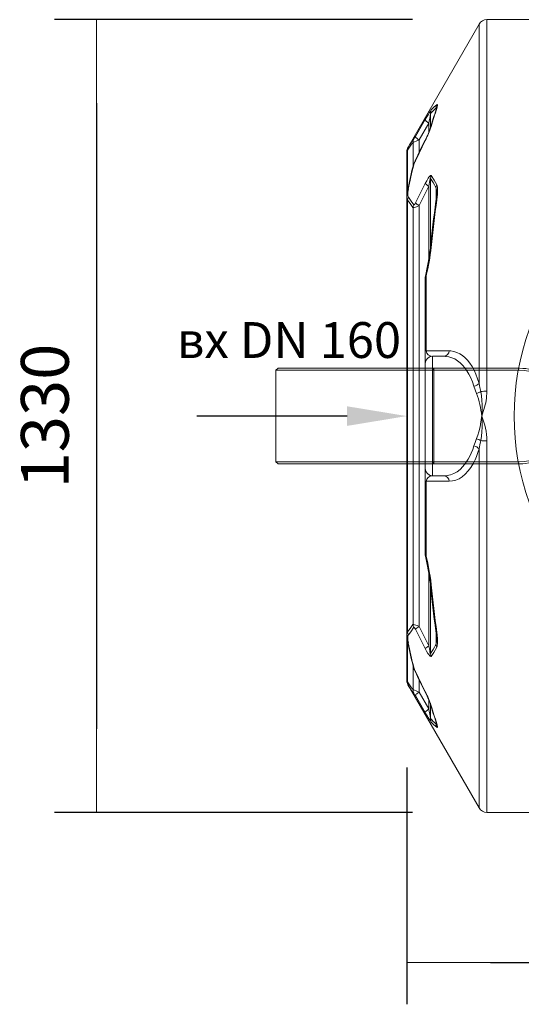
# Model space of a CAD drawing. Units: millimetres. Extents: x 1525 to 4819, y 3328 to 7651.
# Drawn here: x 1525 to 2365, y 3328 to 4977 of the extents above; entities that cross this region are included whole.
import ezdxf
from ezdxf import colors
from ezdxf.entities.mleader import LeaderData, LeaderLine
from ezdxf.math import Vec2, Vec3

# ---------------------------------------------------------------- set-up
doc = ezdxf.new("R2010")
doc.units = ezdxf.units.MM
doc.layers.get('Defpoints').update_dxf_attribs({"lineweight": 0})
doc.layers.add('dim', color=1, linetype='Continuous', lineweight=15)
doc.layers.add('text', color=2, linetype='Continuous', lineweight=5)
doc.styles.add('PDF Arial', font='arial.ttf')
doc.styles.add('SEACAD_Arial', font='arial.ttf')
doc.styles.get("Standard").update_dxf_attribs({"font": 'arial.ttf'})
doc.dimstyles.new('ECO', dxfattribs={"dimtxt": 80, "dimasz": 140, "dimexe": 70, "dimexo": 0, "dimgap": 35, "dimtad": 1, "dimdec": 0, "dimrnd": 10, "dimtxsty": 'SEACAD_Arial', "dimblk1": '_SE_FILLED', "dimblk2": '_SE_FILLED', "dimsah": 1, "dimcen": 70, "dimclrt": 2, "dimadec": 0, "dimazin": 0, "dimtfac": 0.5, "dimtdec": 0, "dimtmove": 0, "dimatfit": 3, "dimfxl": 1, "dimarcsym": 0})

# ---------------------------------------------------------------- blocks, each defined once
blk = doc.blocks.new('_SE_FILLED')
at = {"color": 0}
blk.add_line((0, 0), (-1, 0), dxfattribs=at)
blk.add_solid([(0, 0), (-1, -0.1665), (-1, 0.1665), (0, 0)], dxfattribs=at)
blk = doc.blocks.new('*D13')
at = {"layer": 'Defpoints', "color": 0, "transparency": 16777216}
for p in [(2173.2, 3724.9), (4334.2, 3724.9), (4334.2, 3398.4)]:
    blk.add_point(p, dxfattribs=at)
at = {"layer": 'dim', "color": 0, "lineweight": -2, "transparency": 16777216}
for p, q in [((2173.2, 3724.9), (2173.2, 3328.4)), ((4334.2, 3724.9), (4334.2, 3328.4)), ((2313.2, 3398.4), (4194.2, 3398.4))]:
    blk.add_line(p, q, dxfattribs=at)
at = {"layer": 'dim', "color": 0, "lineweight": -2, "transparency": 16777216, "xscale": 140, "yscale": 140, "zscale": 140, "rotation": 180}
blk.add_blockref('_SE_FILLED', (2173.2, 3398.4), dxfattribs=at)
at = {"layer": 'dim', "color": 0, "lineweight": -2, "transparency": 16777216, "xscale": 140, "yscale": 140, "zscale": 140}
blk.add_blockref('_SE_FILLED', (4334.2, 3398.4), dxfattribs=at)
at = {"layer": 'dim', "color": 2, "transparency": 16777216, "insert": (3253.7, 3474.3), "char_height": 80, "attachment_point": 5, "style": 'SEACAD_Arial'}
blk.add_mtext('2160', dxfattribs=at)
blk = doc.blocks.new('*D14')
at = {"layer": 'Defpoints', "color": 0, "transparency": 16777216}
for p in [(2182.9, 4976.7), (1653.6, 3649.7), (2182.9, 3649.7)]:
    blk.add_point(p, dxfattribs=at)
at = {"layer": 'dim', "color": 0, "lineweight": -2, "transparency": 16777216}
for p, q in [((2182.9, 4976.7), (1583.6, 4976.7)), ((1653.6, 4836.7), (1653.6, 3789.7)), ((2182.9, 3649.7), (1583.6, 3649.7))]:
    blk.add_line(p, q, dxfattribs=at)
at = {"layer": 'dim', "color": 0, "lineweight": -2, "transparency": 16777216, "xscale": 140, "yscale": 140, "zscale": 140}
for p, rotation in [((1653.6, 4976.7), 90), ((1653.6, 3649.7), 270)]:
    blk.add_blockref('_SE_FILLED', p, dxfattribs=dict(at, rotation=rotation))
at = {"layer": 'dim', "color": 2, "transparency": 16777216, "insert": (1577.7, 4313.2), "char_height": 80, "attachment_point": 5, "rotation": 90, "style": 'SEACAD_Arial'}
blk.add_mtext('1330', dxfattribs=at)

msp = doc.modelspace()

# ---------------------------------------------------------------- linework, layer by layer
at = {"lineweight": 15}
for p, q in [((2294.4, 4969.2), (2174.9, 4762.4)), ((2294.4, 4367.8), (2294.4, 4969.2)), ((2378.7, 4976.7), (2307.4, 4976.7)), ((2307.4, 4976.7), (2307.4, 4354.6)), ((2213, 4819.6), (2213, 4795.1)), ((2222.2, 4828.3), (2222.2, 4825.2)), ((2210.4, 4803.4), (2193.9, 4775.3)), ((2210.4, 4803.4), (2210.4, 4788.6)), ((2183.7, 4771.2), (2183.7, 4731.4)), ((2193.9, 4775.3), (2193.9, 4754.3)), ((2173.2, 4756.4), (2173.2, 4680.4)), ((2174.5, 4758), (2174.5, 4690.1)), ((2210.4, 4697.8), (2193.9, 4665.5)), ((2210.4, 4697.8), (2210.4, 4577.6)), ((2213, 4711), (2213, 4595.8)), ((2222.2, 4695.8), (2222.2, 4674.2)), ((2173.2, 4679.1), (2173.2, 3947.2)), ((2173.2, 4679.1), (2173.2, 4679.1)), ((2174.5, 4674.6), (2174.5, 3951.7)), ((2193.9, 4665.5), (2193.9, 3960.8)), ((2183.7, 4662.2), (2183.7, 3964.1)), ((2204.2, 4420.8), (2204.2, 4544.9)), ((2205.8, 4547.7), (2205.8, 4422.1)), ((2204.2, 4401.2), (2204.2, 4420.8)), ((2204.2, 4225.2), (2204.2, 4401.2)), ((2216.2, 4413.2), (2216.2, 4213.2)), ((2235.5, 4413.2), (2216.2, 4413.2)), ((1957.7, 4393.2), (1954.2, 4389.7)), ((1954.2, 4236.7), (1954.2, 4389.7)), ((1954.2, 4236.7), (1954.2, 4389.7)), ((2362.1, 4389.7), (1954.2, 4389.7)), ((1957.7, 4393.2), (2362.1, 4393.2)), ((2218.7, 4393.2), (2216.2, 4390.7)), ((2216.2, 4390.7), (2216.2, 4235.7)), ((2216.2, 4236.7), (2216.2, 4389.7)), ((2218.7, 4393.2), (2218.7, 4233.2)), ((2362.1, 4393.2), (2218.7, 4393.2)), ((2307.4, 4271.7), (2307.4, 3649.7)), ((2294.4, 3657.1), (2294.4, 4258.5)), ((1954.2, 4236.7), (1957.7, 4233.2)), ((2362.1, 4236.7), (1954.2, 4236.7)), ((2362.1, 4233.2), (1957.7, 4233.2)), ((2204.2, 4225.2), (2204.2, 4225.2)), ((2204.2, 4205.5), (2204.2, 4224.8)), ((2216.2, 4235.7), (2218.7, 4233.2)), ((2218.7, 4233.2), (2362.1, 4233.2)), ((2204.2, 4081.4), (2204.2, 4205.5)), ((2205.8, 4204.2), (2205.8, 4078.6)), ((2235.5, 4213.2), (2216.2, 4213.2)), ((2210.4, 4048.7), (2210.4, 3928.6)), ((2213, 4030.5), (2213, 3915.3)), ((2193.9, 3960.8), (2210.4, 3928.6)), ((2173.2, 3946.2), (2173.2, 3869.9)), ((2222.2, 3952.1), (2222.2, 3930.5)), ((2174.5, 3936.2), (2174.5, 3868.3)), ((2223.2, 3939), (2223.2, 3939.2)), ((2183.7, 3894.9), (2183.7, 3855.1)), ((2174.9, 3863.9), (2294.4, 3657.1)), ((2193.9, 3872.1), (2193.9, 3851)), ((2193.9, 3851), (2210.4, 3822.9)), ((2210.4, 3837.6), (2210.4, 3822.9)), ((2213, 3831.2), (2213, 3806.7)), ((2222.2, 3801.2), (2222.2, 3798)), ((2307.4, 3649.7), (2378.7, 3649.7))]:
    msp.add_line(p, q, dxfattribs=at)
at = {"lineweight": 15, "flags": 128}
for points in [[(2214.3, 4825.6), (2219.3, 4830.6), (2223.5, 4834.2)], [(2223.5, 4834.2), (2224, 4834.5), (2224.4, 4834.6), (2224.8, 4834.1), (2224.7, 4832.8), (2224.3, 4830.8), (2223.5, 4828.2)], [(2204.2, 4809.4), (2206.9, 4813.9), (2209.1, 4817.6), (2211.2, 4821.1), (2212.3, 4822.7), (2213.3, 4824.2), (2213.9, 4825), (2214.3, 4825.6)], [(2223.1, 4828.3), (2223.1, 4828.6), (2222.9, 4828.7), (2222.2, 4828.3)], [(2223.3, 4828.8), (2223.3, 4828.8), (2223.2, 4828.6), (2223.1, 4828.2), (2222.9, 4827.6), (2222.6, 4826.5), (2222.5, 4826.1)], [(2187.6, 4781.2), (2199.6, 4801.6), (2204.2, 4809.4)], [(2204.2, 4809.4), (2204.5, 4808.4), (2205.7, 4807), (2207.8, 4805.3), (2210.4, 4803.4)], [(2187.6, 4781.2), (2187.6, 4780.8), (2187.9, 4780.3), (2188.4, 4779.6), (2189.2, 4778.9), (2190.1, 4778.1), (2191.2, 4777.2), (2192.5, 4776.2), (2193.9, 4775.3)], [(2213.1, 4795.6), (2213.1, 4795.5), (2213, 4795.1), (2212.7, 4794.3), (2212.3, 4793.3), (2211.8, 4791.9), (2211.1, 4790.1), (2210.1, 4787.9), (2209, 4785.2), (2207.3, 4781.7), (2205.7, 4778.2), (2203.8, 4774.4), (2203.8, 4774.3)], [(2174.9, 4762.4), (2174.8, 4762.4), (2175.2, 4762.9), (2175.9, 4764)], [(2203.7, 4774.3), (2195.8, 4758.3), (2187.1, 4740.3)], [(2204.2, 4774.5), (2193.8, 4753.3), (2187.6, 4740.5)], [(2204.2, 4774.5), (2203.8, 4774.3), (2203.8, 4774.3)], [(2174.5, 4758), (2173.7, 4756.9), (2173.2, 4756.4), (2173.3, 4756.4)], [(2185, 4734.2), (2184.6, 4733.6), (2184.3, 4733), (2184, 4732.3), (2183.8, 4731.7), (2183.8, 4731.7)], [(2187.6, 4740.5), (2187.2, 4740.3), (2187.2, 4740.2)], [(2204.2, 4702.4), (2206.6, 4707), (2209.2, 4711.2), (2210.3, 4712.9), (2211.5, 4714.4), (2212.8, 4715.6), (2213.7, 4716), (2214.3, 4715.7)], [(2214.3, 4715.7), (2219.2, 4708), (2223.5, 4700.2)], [(2187.6, 4670), (2198.3, 4691.1), (2204.2, 4702.4)], [(2213, 4711), (2212.9, 4711.2), (2212.9, 4711.3), (2212.8, 4711.3), (2212.8, 4711.3), (2212.7, 4711.2), (2212.6, 4710.9), (2212.3, 4710), (2211.8, 4707.4), (2211.4, 4704.9), (2210.4, 4697.8)], [(2223.5, 4700.2), (2224, 4698.8), (2224.6, 4695.6), (2224.8, 4691.7), (2224.7, 4688), (2224.5, 4684), (2223.5, 4675.3)], [(2175.9, 4692.6), (2175.2, 4688.4), (2174.8, 4684.6), (2174.9, 4682.2), (2175.4, 4680.3), (2175.9, 4679.5)], [(2175.9, 4679.5), (2180.8, 4673.1), (2185, 4666.7)], [(2193.9, 4665.5), (2191.6, 4664.4), (2189.4, 4663.5), (2187.7, 4662.8), (2185.9, 4662.3), (2184.9, 4662.1), (2184.1, 4662.1), (2183.7, 4662.2)], [(2185, 4666.7), (2185.1, 4666.6), (2185.3, 4666.6), (2185.6, 4666.8), (2186, 4667.4), (2186.5, 4668), (2187.6, 4670)], [(2205.8, 4547.7), (2205, 4547.7), (2204.6, 4547.6), (2204.5, 4547.4)], [(2205.8, 4422.1), (2214, 4422.1), (2244.2, 4422.2)], [(2244.2, 4422.2), (2247, 4422.1), (2252.1, 4421.3), (2257.2, 4419.7), (2262.1, 4417.4), (2266.8, 4414.3), (2271, 4410.7), (2275.1, 4406.5), (2278.9, 4401.6), (2282.5, 4396.1), (2285.9, 4389.9), (2289, 4383.1), (2291.9, 4375.7), (2294.4, 4367.8)], [(2285.7, 4363.2), (2283.3, 4370.4), (2280.5, 4377), (2277.3, 4383.3), (2273.9, 4389.1), (2270.3, 4394.1), (2266.5, 4398.6), (2262.4, 4402.5), (2258.2, 4405.8), (2253.5, 4408.7), (2248.6, 4410.8), (2243.5, 4412.3), (2238.3, 4413.1), (2235.5, 4413.2)], [(2294.4, 4367.8), (2295.6, 4361.1), (2297, 4354.3)], [(2290.1, 4351), (2287.8, 4357.2), (2285.7, 4363.2)], [(2297, 4354.3), (2298.2, 4347.1), (2298.9, 4339.7), (2299.3, 4332.2), (2299.3, 4324.5), (2298.9, 4316), (2298.8, 4313.7), (2298.7, 4313.2), (2298.7, 4313.2)], [(2307.4, 4354.6), (2307.3, 4351.7), (2306.9, 4345.9), (2306.6, 4343), (2306.1, 4339.2), (2305.4, 4335.5), (2304.5, 4331.7), (2303.6, 4328), (2302.5, 4324.3), (2301.4, 4320.6), (2300.1, 4316.9), (2298.7, 4313.2), (2298.7, 4313.2)], [(2290.1, 4275.3), (2292.2, 4280.9), (2293.9, 4286.7), (2295.9, 4294.9), (2297.5, 4303.2), (2297.9, 4306.4), (2298.5, 4311.4), (2298.7, 4312.7), (2298.7, 4313), (2298.7, 4313.1), (2298.7, 4313.2)], [(2298.7, 4313.2), (2298.7, 4313.1), (2298.8, 4312.7), (2298.9, 4310.3), (2299.3, 4301.8), (2299.3, 4294.3), (2299, 4286.9), (2298.2, 4279.4), (2297, 4272)], [(2285.7, 4263.1), (2287.8, 4269.1), (2290.1, 4275.3)], [(2297, 4272), (2295.6, 4265.2), (2294.4, 4258.5)], [(2235.5, 4213.2), (2241.1, 4213.6), (2246.6, 4214.8), (2252.2, 4217), (2257.5, 4220), (2262.5, 4223.8), (2267.3, 4228.5), (2271.8, 4234.2), (2276.2, 4240.9), (2278.8, 4245.8), (2281.3, 4251.2), (2283.6, 4256.9), (2285.7, 4263.1)], [(2294.4, 4258.5), (2292.3, 4251.9), (2290.1, 4245.7), (2287.5, 4239.8), (2284.8, 4234.3), (2280.7, 4227.3), (2276.2, 4221.2), (2271.3, 4215.9), (2266.2, 4211.6), (2261, 4208.3), (2255.6, 4206), (2249.9, 4204.6), (2244.2, 4204.1)], [(2244.2, 4204.1), (2234.3, 4204.1), (2205.8, 4204.2)], [(2204.5, 4078.9), (2204.6, 4078.8), (2205, 4078.6), (2205.8, 4078.6)], [(2205.8, 4078.6), (2207.7, 4069.4), (2209.6, 4060.3), (2211, 4052.8), (2212.3, 4045.4), (2213.4, 4038), (2214.3, 4030.7)], [(2185, 3959.6), (2180.1, 3952.2), (2175.9, 3946.8)], [(2183.7, 3964.1), (2184.3, 3964.2), (2185.2, 3964.2), (2186.4, 3963.9), (2188.6, 3963.2), (2190.7, 3962.3), (2192.9, 3961.3), (2193.9, 3960.8)], [(2187.6, 3956.3), (2187.3, 3956.8), (2186.3, 3958.6), (2185.7, 3959.3), (2185.4, 3959.6), (2185.2, 3959.7), (2185, 3959.6)], [(2204.2, 3923.9), (2193.3, 3945), (2187.6, 3956.3)], [(2175.9, 3946.8), (2175.3, 3946), (2174.9, 3944.1), (2174.8, 3941.6), (2175.2, 3937.9), (2175.9, 3933.7)], [(2223.5, 3951), (2223.9, 3947.4), (2224.7, 3939.7), (2224.8, 3936), (2224.8, 3932.6), (2224.4, 3929), (2224, 3927.5), (2223.5, 3926.1)], [(2214.3, 3910.7), (2214.1, 3910.4), (2213.3, 3910.4), (2212.3, 3911.2), (2211.4, 3912.1), (2210.5, 3913.2), (2208.7, 3915.8), (2206.4, 3919.7), (2204.2, 3923.9)], [(2210.4, 3928.6), (2211.6, 3920.6), (2212.1, 3917.7), (2212.4, 3916.3), (2212.5, 3915.7), (2212.7, 3915.2), (2212.7, 3915.1), (2212.8, 3915), (2212.9, 3915), (2212.9, 3915.1), (2212.9, 3915.2), (2213, 3915.3)], [(2223.5, 3926.1), (2218.7, 3917.5), (2214.3, 3910.7)], [(2187.1, 3886.1), (2191.5, 3877), (2203.7, 3852)], [(2187.2, 3886.1), (2187.2, 3886), (2187.6, 3885.8)], [(2187.6, 3885.8), (2197.9, 3864.5), (2204.2, 3851.8)], [(2175.9, 3862.3), (2175.2, 3863.4), (2174.8, 3864), (2174.9, 3863.9)], [(2193.9, 3851), (2192.5, 3850.1), (2191.2, 3849.1), (2190.1, 3848.3), (2189.2, 3847.4), (2188.4, 3846.7), (2187.9, 3846), (2187.6, 3845.5), (2187.6, 3845.1)], [(2204.2, 3816.9), (2192.2, 3837.3), (2187.6, 3845.1)], [(2203.8, 3852), (2205.7, 3848), (2207.4, 3844.5), (2208.8, 3841.3), (2210.1, 3838.5), (2211.2, 3835.9), (2211.9, 3834.1), (2212.5, 3832.7), (2212.8, 3831.7), (2213.1, 3831), (2213.1, 3830.7)], [(2203.8, 3852), (2203.8, 3852), (2204.2, 3851.8)], [(2210.4, 3822.9), (2207.8, 3821), (2205.7, 3819.3), (2204.5, 3817.9), (2204.2, 3816.9)], [(2223.5, 3792.2), (2218.4, 3796.5), (2214.3, 3800.8)], [(2222.2, 3798), (2222.8, 3797.6), (2223.1, 3797.8), (2223.2, 3798)], [(2223.5, 3798.1), (2224, 3796.7), (2224.3, 3795.3), (2224.8, 3793.4), (2224.8, 3792.2), (2224.4, 3791.7), (2223.5, 3792.2)]]:
    msp.add_lwpolyline(points, dxfattribs=at)
at = {"lineweight": 15}
for centre, radius, start, end in [((2307.4, 4961.7), 15, 90, 149.9705), ((2233.8, 4828.7), 11.6, 152.2753, 182.244), ((2713.8, 4732.8), 508.3, 170.1674, 172.014), ((2224.2, 4820.2), 11.2, 151.6794, 183.1729), ((2894.5, 4603.3), 708, 161.6498, 164.227), ((2887.7, 4609), 699.4, 161.7417, 164.3199), ((2230.2, 4823.6), 8.13, 145.6836, 161.5794), ((2044.9, 4857.2), 179.4, 332.5694, 340.7565), ((2220.2, 4793.7), 7.38, 143.6195, 164.8742), ((2147.9, 4803), 45.3, 325.1098, 331.1972), ((2185, 4758.9), 10.5, 150.4366, 184.649), ((2279.9, 4701), 121.6, 141.2489, 148.8061), ((2194.7, 4771.9), 11, 151.4072, 183.5352), ((2122.2, 4938.6), 178.4, 290.1839, 293.698), ((2185.2, 4756.3), 12, 148.482, 179.6516), ((3193.9, 4484.9), 1039.8, 166.2734, 168.6304), ((3195.5, 4489.5), 1039.7, 166.3838, 168.7334), ((2223.6, 4720.9), 41.2, 152.081, 164.9321), ((2225.6, 4721.4), 42.5, 153.3528, 162.4445), ((2224.8, 4710.2), 11.8, 152.2744, 176.022), ((2221.9, 4719.7), 24.7, 224.2314, 242.4662), ((2233.4, 4694.8), 11.3, 151.4482, 174.6933), ((2224.4, 4678.6), 51.1, 167.1644, 179.3006), ((2180.1, 4688.7), 5.69, 137.5171, 168.0593), ((2111.4, 4689.5), 111.8, 351.4657, 358.8682), ((2197.6, 4688.5), 25.6, 357.2377, 16.5994), ((2179.4, 4678.4), 6.21, 173.2058, 218.374), ((2186.6, 4673.9), 12, 152.68, 176.8982), ((2195.3, 4661.3), 11.6, 151.9803, 175.5028), ((2205.6, 4688.3), 25.6, 225.4057, 242.8168), ((4488.1, 4368.9), 2286.4, 172.3613, 174.3632), ((4513.4, 4371.1), 2310, 172.4331, 174.4237), ((2225.8, 4672.2), 3.9, 126.9333, 170.5094), ((1729.2, 4657.1), 487.8, 347.0074, 352.5135), ((1711.1, 4660.1), 507.3, 347.2035, 352.6993), ((2215.7, 4593), 2.95, 117.1564, 169.1657), ((2207.9, 4544.6), 3.73, 124.4183, 175.7881), ((2216.2, 4544.9), 12, 167.8696, 180), ((2779.9, 4313.2), 426.9, 160.0019, 199.9981), ((2206.1, 4420.1), 2.04, 98.4528, 159.3974), ((2216, 4423.4), 10.3, 187.5101, 271.2182), ((2234.9, 4422.4), 9.27, 273.7756, 358.707), ((2216.2, 4401.2), 12, 90, 180), ((2362.1, 4313.2), 80, 269.9999, 90.0002), ((2362.1, 4313.2), 76.5, 270, 90), ((2283, 4378.8), 15.8, 279.8563, 316.0157), ((2283.2, 4374.1), 24.1, 286.6829, 304.9319), ((2306.8, 4170.9), 183.7, 89.8164, 93.0405), ((2153.8, 4300.2), 145.5, 5.0975, 20.4163), ((2191.3, 4269.1), 116.1, 1.3012, 22.3), ((2283.2, 4252.2), 24.1, 55.0681, 73.3171), ((2306.8, 4455.4), 183.7, 266.9595, 270.1836), ((2283, 4247.5), 15.8, 43.9843, 80.1437), ((2216.2, 4225.2), 12, 180, 270), ((2206.1, 4206.3), 2.04, 200.6026, 261.5472), ((2215.9, 4203), 10.1, 90.6271, 172.9263), ((2234.9, 4203.9), 9.27, 1.293, 86.2244), ((2216.2, 4081.4), 12, 180, 192.1304), ((2207.9, 4081.7), 3.73, 184.2119, 235.5817), ((1734.7, 3970.2), 482.2, 7.4548, 13.0243), ((4467, 4254.9), 2265.2, 185.6275, 187.6481), ((2215.7, 4033.3), 2.95, 190.8055, 242.8461), ((4495.5, 4253.1), 2292, 185.5685, 187.5748), ((2195.3, 3965.1), 11.6, 184.4972, 208.0197), ((2205.6, 3938.1), 25.6, 117.1832, 134.5943), ((2179, 3948), 5.78, 139.9264, 188.7236), ((2224.4, 3947.8), 51.2, 180.8119, 192.9239), ((2186.6, 3952.4), 12, 183.1018, 207.32), ((2120.6, 3937.6), 102.6, 0.7721, 8.8705), ((2225.8, 3954.1), 3.9, 189.4935, 233.0666), ((3191.4, 4140.8), 1037.2, 191.3667, 193.7295), ((2180.1, 3937.6), 5.72, 192.083, 222.3967), ((3187.1, 4135), 1031.1, 191.2569, 193.6259), ((2221.9, 3906.6), 24.7, 117.5338, 135.7686), ((2197.2, 3937.8), 26, 343.6611, 2.6252), ((2233.4, 3931.6), 11.3, 185.3067, 208.5518), ((2224.8, 3916.1), 11.8, 183.978, 207.7256), ((2226.8, 3906.6), 44.6, 195.5581, 207.4062), ((2190.3, 3896.3), 6.68, 194.0023, 218.6464), ((2224.9, 3904.6), 41.8, 197.4721, 206.7306), ((2185.2, 3870), 12, 180.3484, 211.518), ((348.6, 2445.9), 2314.6, 37.9179, 37.9691), ((2185, 3867.5), 10.5, 175.351, 209.5634), ((2280.6, 3925.8), 122.5, 211.2211, 218.7239), ((2116.7, 3674.1), 193.1, 66.4353, 69.6828), ((2194.7, 3854.5), 11, 176.4648, 208.5928), ((2136.2, 3816), 59, 29.5119, 34.1812), ((2045, 3769.1), 179.3, 19.2413, 27.4329), ((2220.2, 3832.6), 7.38, 195.4955, 216.3788), ((2901.8, 4025.3), 715.6, 195.7867, 198.3365), ((2891, 4018.3), 702.8, 195.6864, 198.252), ((2390.2, 3922.4), 213.9, 209.5548, 214.6711), ((2722.6, 3894.9), 517.2, 188.0019, 189.8167), ((2224.2, 3806.1), 11.2, 176.8271, 208.3206), ((2233.8, 3797.6), 11.6, 177.756, 207.7247), ((2198.8, 3791.8), 25.2, 13.2335, 19.4534), ((2230.2, 3802.7), 8.13, 198.4272, 214.3164), ((2307.4, 3664.7), 15, 210.0295, 270)]:
    msp.add_arc(centre, radius, start, end, dxfattribs=at)
for centre, major_axis, start_param, end_param in [((2245.4, 4313.2), (0, 524.1), 0.185705, 0.260575), ((2216.4, 4313.2), (0, 477.8), 0.289063, 0.373766), ((2180.4, 4313.2), (0, 420.3), 5.856577, 5.954543), ((2151.4, 4313.2), (0, 374), 5.915373, 6.02298), ((2151.4, 4313.2), (0, 374), 3.401798, 3.509405), ((2180.4, 4313.2), (0, 420.3), 3.470235, 3.568201), ((2216.4, 4313.2), (0, 477.8), 2.767826, 2.852529), ((2245.4, 4313.2), (0, 524.1), 2.881018, 2.955888)]:
    msp.add_ellipse(centre, major_axis=major_axis, ratio=0.240052, start_param=start_param, end_param=end_param, dxfattribs=at)

# ---------------------------------------------------------------- texts
at = {"layer": 'text', "insert": (1788.1, 4470.4), "char_height": 60, "attachment_point": 1, "style": 'PDF Arial'}
msp.add_mtext('{\\fArial|b0|i0|c204|p34;вх }DN 160', dxfattribs=at)

# ---------------------------------------------------------------- dimensions: what is measured, and where the dimension line sits
at = {"layer": 'dim'}
for p1, p2, distance, picture, middle in [((2182.9, 4976.7), (2182.9, 3649.7), -529.4, '*D14', (1577.7, 4313.2)), ((2173.2, 3724.9), (4334.2, 3724.9), -326.4, '*D13', (3253.7, 3474.3))]:
    dim = msp.add_aligned_dim(p1=p1, p2=p2, distance=distance, dimstyle='ECO', dxfattribs=at)
    dim.commit()
    dim.dimension.update_dxf_attribs({"geometry": picture, "text_midpoint": middle})

# ---------------------------------------------------------------- leaders
at = {"layer": 'text'}
ml = msp.add_multileader_mtext('Standard', dxfattribs=at)
ml.set_content('')
ml.set_leader_properties()
ml.build(insert=Vec2(0, 0))
ml.multileader.update_dxf_attribs({"arrow_head_size": 100})
ctx = ml.context
ctx.base_point, ctx.arrow_head_size, ctx.plane_origin = Vec3(1821.5, 4313.1), 100, Vec3(2071.3, 4314)
notes = []
notes.append((ctx, [(1, (1, 1, 0), (1889.3, 4313.1), (-1, 0), 67.8, [(0, [(2173.2, 4313.1)], 0, [])])]))
ctx.mtext, ml.multileader.dxf.content_type = None, 0
for ctx, leaders in notes:
    for number, flags, end, landing, length, lines in leaders:
        leader = LeaderData()
        leader.index, (leader.has_last_leader_line, leader.has_dogleg_vector, leader.attachment_direction) = number, flags
        leader.last_leader_point, leader.dogleg_vector, leader.dogleg_length = Vec3(end), Vec3(landing), length
        for number, points, colour, breaks in lines:
            line = LeaderLine()
            line.index, line.vertices, line.color, line.breaks = number, Vec3.list(points), colors.encode_raw_color(colour), breaks
            leader.lines.append(line)
        ctx.leaders.append(leader)

doc.saveas('drawing.dxf')
